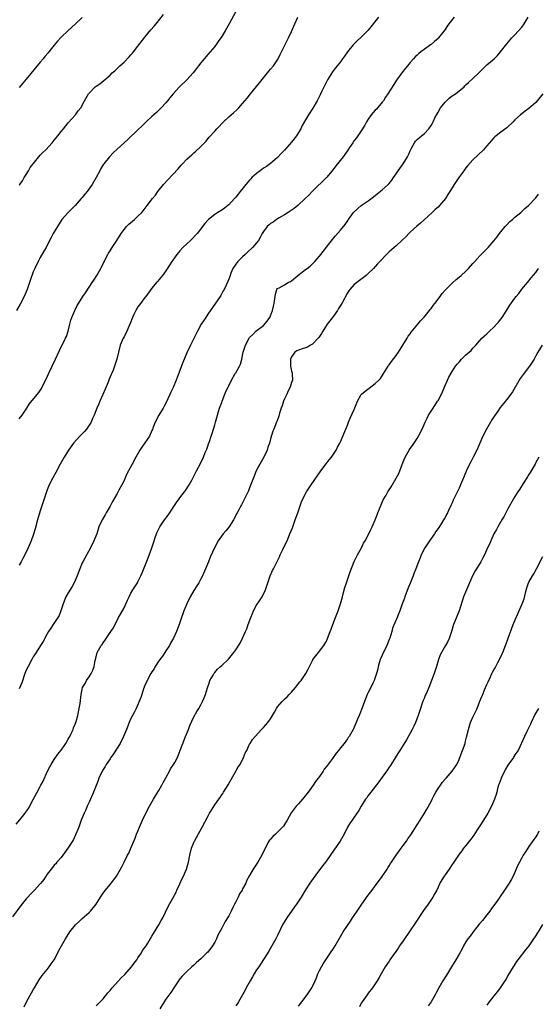
# Model space of a CAD drawing. Units: inches. Extents: x 2586000 to 2589000, y 1521000 to 1524000.
# Drawn here: x 2586657 to 2586806, y 1523434 to 1523716 of the extents above; entities that cross this region are included whole.
import ezdxf

# ---------------------------------------------------------------- set-up
doc = ezdxf.new("R2010")
doc.units = ezdxf.units.IN
doc.header["$MEASUREMENT"] = 0
doc.layers.add('LD25861521_10ft', color=123, linetype='Continuous')

msp = doc.modelspace()

# ---------------------------------------------------------------- linework, layer by layer
at = {"layer": 'LD25861521_10ft'}
for points, elevation in [([(2586719, 1523718.58), (2586717.15, 1523715), (2586716.02, 1523713), (2586715, 1523711.41), (2586714.02, 1523709.98), (2586713, 1523708.6), (2586711.73, 1523707), (2586711, 1523706.22), (2586710.43, 1523705.57), (2586709.95, 1523705), (2586709, 1523703.9), (2586708.34, 1523703), (2586707.74, 1523702.26), (2586706.8, 1523701), (2586705, 1523698.99), (2586702.92, 1523697), (2586701.05, 1523695), (2586700.13, 1523693.87), (2586699.45, 1523693), (2586699, 1523692.47), (2586697.65, 1523691), (2586697.33, 1523690.67), (2586696.31, 1523689.69), (2586695, 1523688.54), (2586693.39, 1523687), (2586692.18, 1523685.82), (2586691, 1523684.7), (2586688.12, 1523681.88), (2586685, 1523679.17), (2586683.92, 1523678.08), (2586682.87, 1523677), (2586681.26, 1523675), (2586681.15, 1523674.85), (2586680.39, 1523673.61), (2586680.05, 1523673), (2586679.02, 1523671), (2586677.85, 1523669), (2586676.4, 1523667), (2586675.75, 1523666.25), (2586675, 1523665.34), (2586674.83, 1523665.17), (2586674.71, 1523665), (2586673, 1523663.06), (2586670.96, 1523661), (2586669.2, 1523659), (2586667.92, 1523657), (2586667, 1523655.48), (2586666.74, 1523655), (2586666.16, 1523653.84), (2586665.68, 1523653), (2586664.65, 1523651), (2586664.07, 1523649.93), (2586663, 1523648.1), (2586662.39, 1523647), (2586661.43, 1523645), (2586661, 1523644), (2586660.17, 1523641.83), (2586659.92, 1523641), (2586659.23, 1523639), (2586658.37, 1523637), (2586657.21, 1523634.79), (2586656.22, 1523633)], 8010), ([(2586656.13, 1523485.87), (2586657.12, 1523487.12), (2586658.65, 1523489), (2586658.8, 1523489.2), (2586659.6, 1523490.4), (2586661, 1523492.96), (2586662.15, 1523495), (2586663, 1523496.61), (2586663.21, 1523497), (2586663.79, 1523498.21), (2586665.08, 1523501), (2586665.71, 1523502.29), (2586666.13, 1523503), (2586667, 1523504.43), (2586668.04, 1523505.96), (2586669, 1523507.08), (2586670.31, 1523509), (2586671, 1523510.16), (2586671.27, 1523510.73), (2586671.44, 1523511), (2586671.87, 1523511.87), (2586672.39, 1523513), (2586672.55, 1523513.45), (2586673, 1523514.51), (2586673.19, 1523515), (2586673.28, 1523515.28), (2586673.74, 1523517), (2586673.92, 1523518.08), (2586674.17, 1523519), (2586674.42, 1523520.42), (2586674.71, 1523523), (2586675, 1523524.45), (2586675.14, 1523525), (2586675.83, 1523526.17), (2586676.26, 1523527), (2586677, 1523528.09), (2586677.55, 1523529), (2586678.04, 1523529.96), (2586678.41, 1523531), (2586678.75, 1523532.75), (2586679, 1523533.82), (2586679.32, 1523535), (2586679.66, 1523535.66), (2586680.43, 1523537), (2586680.7, 1523537.3), (2586681, 1523537.82), (2586681.55, 1523538.45), (2586681.86, 1523539), (2586683.25, 1523541), (2586683.95, 1523542.05), (2586685.46, 1523545), (2586686.01, 1523545.99), (2586687, 1523547.83), (2586688.01, 1523549.99), (2586688.44, 1523551), (2586689, 1523552.06), (2586689.53, 1523553), (2586690.83, 1523555), (2586691, 1523555.29), (2586691.86, 1523557), (2586692.2, 1523557.8), (2586693, 1523559.78), (2586693.91, 1523562.09), (2586694.93, 1523565), (2586695.6, 1523567), (2586695.96, 1523567.96), (2586696.33, 1523569), (2586696.52, 1523569.48), (2586697.17, 1523570.83), (2586697.28, 1523571), (2586698.63, 1523573), (2586699.65, 1523574.35), (2586702.06, 1523577.94), (2586702.8, 1523579), (2586703, 1523579.28), (2586704.37, 1523581), (2586704.62, 1523581.38), (2586705.65, 1523583), (2586706.4, 1523584.4), (2586707.48, 1523586.52), (2586707.78, 1523587), (2586708.9, 1523589.1), (2586709.78, 1523591), (2586710.3, 1523592.3), (2586710.72, 1523593.28), (2586711, 1523594.09), (2586711.25, 1523594.75), (2586711.47, 1523595.47), (2586712, 1523597), (2586712.27, 1523597.73), (2586712.63, 1523599), (2586713, 1523600.19), (2586713.23, 1523601), (2586713.64, 1523602.36), (2586713.76, 1523603), (2586714.06, 1523604.06), (2586714.36, 1523605), (2586714.52, 1523605.48), (2586715, 1523606.6), (2586715.14, 1523607), (2586715.93, 1523609), (2586716.21, 1523609.79), (2586716.84, 1523611), (2586717, 1523611.36), (2586717.81, 1523613), (2586718.88, 1523614.88), (2586719, 1523615.12), (2586720.11, 1523617), (2586720.38, 1523617.62), (2586720.81, 1523619), (2586721.17, 1523621), (2586721.77, 1523623), (2586722.83, 1523625), (2586723, 1523625.23), (2586723.9, 1523626.1), (2586724.8, 1523627), (2586727, 1523628.7), (2586728.05, 1523629.95), (2586728.81, 1523631), (2586729, 1523631.42), (2586729.58, 1523633), (2586729.8, 1523634.2), (2586730.03, 1523635), (2586730.26, 1523636.26), (2586730.38, 1523637.62), (2586730.83, 1523639), (2586731, 1523639.25), (2586731.47, 1523639.47), (2586733, 1523640.35), (2586734.06, 1523641), (2586734.71, 1523641.29), (2586735, 1523641.43), (2586736.81, 1523643), (2586739, 1523644.68), (2586739.47, 1523645), (2586740.3, 1523645.7), (2586741, 1523646.35), (2586741.68, 1523647), (2586743, 1523648.48), (2586743.39, 1523649), (2586745, 1523651.05), (2586746.72, 1523653.28), (2586747, 1523653.63), (2586747.65, 1523654.35), (2586749, 1523655.93), (2586750.4, 1523657.6), (2586751, 1523658.51), (2586751.21, 1523658.79), (2586751.33, 1523659), (2586752.79, 1523661), (2586753, 1523661.25), (2586755, 1523663.02), (2586757, 1523664.37), (2586758.51, 1523665.49), (2586759.59, 1523666.41), (2586761, 1523667.51), (2586762.71, 1523669), (2586763, 1523669.28), (2586763.74, 1523670.26), (2586764.24, 1523671), (2586765, 1523672.06), (2586765.58, 1523673), (2586766.98, 1523675), (2586768.27, 1523677), (2586768.51, 1523677.49), (2586769, 1523678.65), (2586769.41, 1523679.41), (2586770.23, 1523681), (2586770.55, 1523681.45), (2586771, 1523681.91), (2586771.56, 1523682.44), (2586772.23, 1523683), (2586773, 1523683.58), (2586774.32, 1523685), (2586775, 1523685.95), (2586775.41, 1523686.59), (2586775.56, 1523687), (2586776.1, 1523688.1), (2586776.71, 1523689.29), (2586777, 1523689.73), (2586777.73, 1523691), (2586779, 1523692.62), (2586780.21, 1523693.79), (2586781, 1523694.4), (2586782.03, 1523695), (2586784.43, 1523697), (2586784.7, 1523697.3), (2586785, 1523697.57), (2586785.71, 1523698.29), (2586787, 1523699.42), (2586788.68, 1523701), (2586791, 1523703.29), (2586793.04, 1523705), (2586794.04, 1523705.96), (2586794.88, 1523707), (2586796.66, 1523709.34), (2586798.14, 1523711), (2586799, 1523711.91), (2586801, 1523714.13), (2586801.67, 1523715), (2586802.82, 1523717)], 8050), ([(2586657, 1523668.84), (2586657.12, 1523669), (2586657.89, 1523670.11), (2586658.41, 1523671), (2586659, 1523671.94), (2586659.59, 1523673), (2586660.14, 1523673.86), (2586660.96, 1523675), (2586663, 1523677.42), (2586663.76, 1523678.24), (2586664.61, 1523679), (2586666.42, 1523681), (2586666.66, 1523681.34), (2586667, 1523681.73), (2586667.55, 1523682.45), (2586668.04, 1523683), (2586669, 1523684.23), (2586669.64, 1523685), (2586671, 1523686.71), (2586673.09, 1523689), (2586673.91, 1523690.09), (2586674.61, 1523691), (2586675.65, 1523693), (2586676.78, 1523695), (2586677, 1523695.24), (2586678.75, 1523697), (2586679, 1523697.19), (2586680.09, 1523697.91), (2586681.19, 1523698.81), (2586683, 1523700.34), (2586683.65, 1523701), (2586684.38, 1523701.62), (2586685, 1523702.23), (2586685.84, 1523703), (2586687, 1523704.11), (2586688.45, 1523705.55), (2586689, 1523706.19), (2586689.39, 1523706.61), (2586689.68, 1523707), (2586691, 1523708.62), (2586693, 1523711.22), (2586694.7, 1523713.3), (2586695.64, 1523714.36), (2586696.17, 1523715), (2586698.29, 1523717.71)], 8000), ([(2586781.64, 1523717), (2586780.12, 1523715), (2586779.61, 1523714.39), (2586779, 1523713.41), (2586777.15, 1523711), (2586777, 1523710.85), (2586775.97, 1523710.03), (2586775, 1523709.16), (2586774.81, 1523709), (2586773, 1523707.73), (2586772.1, 1523707), (2586771.47, 1523706.53), (2586771, 1523706.04), (2586770.45, 1523705.55), (2586769.96, 1523705), (2586769, 1523703.97), (2586768.2, 1523703), (2586767.64, 1523702.36), (2586766.59, 1523701), (2586765.07, 1523698.93), (2586764.28, 1523697.72), (2586762.64, 1523695), (2586761.98, 1523694.02), (2586761.34, 1523693), (2586761, 1523692.57), (2586759.36, 1523690.64), (2586759, 1523690.29), (2586758.38, 1523689.62), (2586757.85, 1523689), (2586757, 1523687.79), (2586756.48, 1523687), (2586755.99, 1523686.01), (2586755, 1523684.45), (2586753.6, 1523682.4), (2586753, 1523681.64), (2586752.55, 1523681), (2586751.64, 1523679.64), (2586751.14, 1523678.86), (2586749.78, 1523677), (2586747.66, 1523674.34), (2586746.67, 1523673), (2586745.05, 1523671), (2586741, 1523667.09), (2586739.97, 1523666.03), (2586738.93, 1523665), (2586736.77, 1523663), (2586735.79, 1523662.21), (2586734.03, 1523661), (2586733, 1523660.36), (2586731.5, 1523659.5), (2586731, 1523659.19), (2586730.71, 1523659), (2586729.73, 1523658.27), (2586729, 1523657.83), (2586728.55, 1523657.45), (2586728.07, 1523657), (2586727, 1523655.62), (2586726.6, 1523655), (2586726.08, 1523654.08), (2586725.53, 1523653), (2586725, 1523652.36), (2586723.78, 1523651), (2586722.37, 1523649.63), (2586721.68, 1523649), (2586721, 1523648.3), (2586719.63, 1523647), (2586719.37, 1523646.63), (2586719, 1523646.2), (2586718.22, 1523645), (2586717.61, 1523643.61), (2586717.39, 1523643), (2586717.31, 1523642.69), (2586717, 1523641.97), (2586716.76, 1523641.24), (2586716.26, 1523640.26), (2586715.68, 1523639), (2586715.44, 1523638.56), (2586714.7, 1523637.3), (2586714.52, 1523637), (2586711, 1523631.88), (2586710.41, 1523631), (2586709.14, 1523629), (2586708.05, 1523627), (2586707.71, 1523626.29), (2586707, 1523624.97), (2586706.01, 1523623), (2586705, 1523620.84), (2586703.9, 1523618.1), (2586702.55, 1523614.55), (2586701.93, 1523613), (2586701.06, 1523610.94), (2586700.4, 1523609.6), (2586699.16, 1523606.84), (2586698.48, 1523605.52), (2586698.2, 1523605), (2586697, 1523603), (2586695.95, 1523601), (2586695.26, 1523599.26), (2586695.13, 1523598.87), (2586695, 1523598.55), (2586694.29, 1523597), (2586693, 1523595.06), (2586692.14, 1523593.86), (2586691.58, 1523593), (2586690.43, 1523591), (2586689.35, 1523589), (2586688.33, 1523587), (2586687.85, 1523586.15), (2586687.36, 1523585), (2586687, 1523584.32), (2586686.34, 1523583), (2586685.55, 1523581.55), (2586685, 1523580.59), (2586683.72, 1523578.28), (2586683, 1523576.92), (2586681.85, 1523575), (2586681.56, 1523574.44), (2586680.71, 1523573), (2586679.82, 1523571), (2586679.17, 1523569), (2586678.39, 1523567), (2586677.37, 1523565), (2586675.17, 1523561), (2586675, 1523560.66), (2586674.3, 1523559), (2586673.56, 1523557), (2586672.74, 1523555), (2586672.12, 1523553.88), (2586671, 1523552.1), (2586670.36, 1523551), (2586669.56, 1523549), (2586668.92, 1523547), (2586668.38, 1523545.62), (2586667.99, 1523545), (2586666.66, 1523543), (2586666.04, 1523541.96), (2586665.39, 1523541), (2586665, 1523540.33), (2586663.83, 1523538.17), (2586663.07, 1523537), (2586661.81, 1523535), (2586661, 1523533.77), (2586660.56, 1523533), (2586659.49, 1523531), (2586659, 1523529.95), (2586658.61, 1523529), (2586657.68, 1523526.32), (2586657, 1523524.58)], 8040), ([(2586759.97, 1523717), (2586757, 1523713.28), (2586755, 1523711.27), (2586753.81, 1523710.19), (2586752.68, 1523709), (2586751.04, 1523707), (2586750.17, 1523705.83), (2586749.62, 1523705), (2586749, 1523704.21), (2586748.09, 1523703), (2586747.58, 1523702.42), (2586746.7, 1523701.3), (2586745.8, 1523699.8), (2586745.29, 1523699), (2586744.51, 1523697.49), (2586743.62, 1523695.62), (2586743.24, 1523694.76), (2586742.32, 1523693), (2586741.1, 1523690.9), (2586739.88, 1523689), (2586739, 1523687.55), (2586738.1, 1523685.9), (2586737.64, 1523685), (2586737, 1523683.96), (2586736.39, 1523683), (2586735, 1523681.15), (2586733, 1523678.84), (2586732.08, 1523677.92), (2586731, 1523676.77), (2586729, 1523675.04), (2586727.8, 1523674.2), (2586727, 1523673.67), (2586726.04, 1523673), (2586725, 1523672.23), (2586723.66, 1523671), (2586723.33, 1523670.67), (2586723, 1523670.3), (2586722.37, 1523669.63), (2586720.28, 1523667), (2586719.7, 1523666.3), (2586719, 1523665.38), (2586718.69, 1523665), (2586717, 1523663.21), (2586716.77, 1523663), (2586715.76, 1523662.24), (2586715, 1523661.71), (2586713.87, 1523661), (2586713, 1523660.41), (2586711.2, 1523659), (2586711.1, 1523658.9), (2586710.15, 1523657.85), (2586709.45, 1523657), (2586709, 1523656.38), (2586707.92, 1523655), (2586707.5, 1523654.5), (2586706.54, 1523653.46), (2586706.01, 1523653), (2586705, 1523652.09), (2586703.86, 1523651), (2586703, 1523650.05), (2586702.16, 1523649), (2586701, 1523647.37), (2586700.75, 1523647), (2586700.08, 1523645.92), (2586699, 1523644.34), (2586698.03, 1523643), (2586697.58, 1523642.42), (2586697, 1523641.78), (2586696.65, 1523641.35), (2586696.34, 1523641), (2586695, 1523639.38), (2586693.28, 1523637), (2586693, 1523636.68), (2586691.69, 1523635), (2586691, 1523634.03), (2586690.35, 1523633), (2586689.77, 1523631.77), (2586689.44, 1523631), (2586688.8, 1523629.2), (2586688.42, 1523628.42), (2586687.81, 1523627), (2586687, 1523625.43), (2586686.87, 1523625.13), (2586686.79, 1523625), (2586685.94, 1523623), (2586685.38, 1523621), (2586684.93, 1523619), (2586684.45, 1523617.55), (2586684.29, 1523617), (2586683.86, 1523615.86), (2586683.49, 1523615), (2586683.33, 1523614.67), (2586682.75, 1523613.25), (2586682.68, 1523613), (2586682.46, 1523612.46), (2586681.6, 1523610.4), (2586680.91, 1523608.91), (2586680.06, 1523607), (2586679.78, 1523606.22), (2586679.22, 1523605), (2586678.49, 1523603), (2586677.99, 1523602.01), (2586677.61, 1523601), (2586677, 1523600.08), (2586676.24, 1523599), (2586675.66, 1523598.34), (2586674.38, 1523597), (2586672.56, 1523595), (2586671.07, 1523593), (2586669.81, 1523591), (2586668.73, 1523589), (2586667.45, 1523586.55), (2586666.6, 1523585), (2586665.56, 1523583), (2586665, 1523581.65), (2586664.77, 1523581), (2586663.87, 1523578.13), (2586663, 1523575.6), (2586662.25, 1523573), (2586661.55, 1523570.45), (2586661, 1523568.63), (2586660.4, 1523567), (2586659.54, 1523565), (2586658.62, 1523563), (2586658.05, 1523561.95), (2586657.57, 1523561), (2586657, 1523560.06)], 8030), ([(2586657, 1523601.96), (2586657.81, 1523603), (2586659.17, 1523605), (2586659.87, 1523606.13), (2586662.57, 1523609.43), (2586663.36, 1523610.64), (2586663.55, 1523611), (2586664.03, 1523612.03), (2586664.68, 1523613.32), (2586665.45, 1523615), (2586666.41, 1523617), (2586667.34, 1523619), (2586668.48, 1523621.52), (2586670.27, 1523625), (2586670.49, 1523625.51), (2586670.99, 1523627), (2586671.45, 1523629), (2586671.78, 1523630.22), (2586672.03, 1523631), (2586672.88, 1523633), (2586673.62, 1523634.38), (2586673.94, 1523635), (2586675.2, 1523637), (2586675.96, 1523638.05), (2586677, 1523639.66), (2586677.92, 1523641), (2586678.34, 1523641.66), (2586679.23, 1523643), (2586680.38, 1523645), (2586680.59, 1523645.41), (2586681.33, 1523647), (2586682.32, 1523649), (2586682.58, 1523649.42), (2586683, 1523650.09), (2586683.6, 1523651), (2586684.98, 1523653.02), (2586686.21, 1523655), (2586687, 1523656.11), (2586687.75, 1523657), (2586688.36, 1523657.64), (2586689.43, 1523658.57), (2586689.98, 1523659), (2586691, 1523659.93), (2586692.11, 1523661), (2586692.51, 1523661.49), (2586693.67, 1523663), (2586695.14, 1523665), (2586695.98, 1523666.02), (2586696.72, 1523667), (2586698.35, 1523669), (2586699.6, 1523670.4), (2586701, 1523671.86), (2586702.48, 1523673.52), (2586703.39, 1523674.61), (2586703.75, 1523675), (2586705, 1523676.3), (2586705.77, 1523677), (2586706.44, 1523677.56), (2586707, 1523678.07), (2586707.51, 1523678.49), (2586709, 1523679.93), (2586710.51, 1523681.49), (2586711, 1523682.09), (2586711.45, 1523682.55), (2586713, 1523684.33), (2586713.61, 1523685), (2586714.31, 1523685.69), (2586715, 1523686.47), (2586715.51, 1523687), (2586717, 1523688.38), (2586717.7, 1523689), (2586718.42, 1523689.58), (2586719.47, 1523690.53), (2586719.92, 1523691), (2586721, 1523692.2), (2586721.64, 1523693), (2586722.26, 1523693.74), (2586723.21, 1523695), (2586725.87, 1523698.13), (2586727, 1523699.59), (2586728.14, 1523701), (2586728.51, 1523701.49), (2586729, 1523702.04), (2586729.81, 1523703), (2586731, 1523704.72), (2586731.16, 1523705), (2586731.75, 1523706.25), (2586732.15, 1523707), (2586734.15, 1523711), (2586735, 1523712.82), (2586735.91, 1523715), (2586736.83, 1523717)], 8020), ([(2586675, 1523716.87), (2586673.1, 1523715), (2586671.96, 1523714.04), (2586671, 1523713.1), (2586669, 1523711.23), (2586667.91, 1523710.09), (2586667, 1523708.95), (2586665.49, 1523707), (2586665.25, 1523706.75), (2586664.35, 1523705.65), (2586663.86, 1523705), (2586663, 1523704.03), (2586659, 1523699.19), (2586657.98, 1523698.02), (2586657, 1523696.8)], 7990), ([(2586807, 1523694.97), (2586805.43, 1523693), (2586805, 1523692.52), (2586803, 1523690.85), (2586801.94, 1523690.06), (2586800.58, 1523689), (2586799, 1523687.52), (2586798.48, 1523687), (2586796.7, 1523685.3), (2586795, 1523684.04), (2586793.67, 1523683), (2586793.31, 1523682.69), (2586793, 1523682.41), (2586791, 1523680.12), (2586790, 1523679), (2586787, 1523676.11), (2586785.55, 1523674.45), (2586785, 1523673.78), (2586784.38, 1523673), (2586782.91, 1523671), (2586781.57, 1523669), (2586781, 1523668.06), (2586780.39, 1523667), (2586779.81, 1523666.19), (2586779.13, 1523665), (2586777.42, 1523663), (2586777, 1523662.59), (2586776.15, 1523661.85), (2586775.3, 1523661), (2586773.04, 1523658.96), (2586771.99, 1523658.01), (2586770.9, 1523657.1), (2586769, 1523655.39), (2586768.6, 1523655), (2586767.83, 1523654.17), (2586766.62, 1523653), (2586765, 1523651.47), (2586764.44, 1523651), (2586763.69, 1523650.31), (2586763, 1523649.73), (2586762.18, 1523649), (2586760.28, 1523647), (2586759.68, 1523646.32), (2586758.46, 1523645), (2586757, 1523643.56), (2586756.37, 1523643), (2586755.63, 1523642.37), (2586754.49, 1523641.51), (2586753.74, 1523641), (2586753, 1523640.38), (2586751.72, 1523639), (2586751.4, 1523638.6), (2586751, 1523637.97), (2586749.44, 1523635), (2586748.51, 1523633.49), (2586748.18, 1523633), (2586747, 1523631.32), (2586745.23, 1523629), (2586743.93, 1523627), (2586743.6, 1523626.4), (2586742.81, 1523625.19), (2586742.66, 1523625), (2586741, 1523623.29), (2586740.45, 1523623), (2586739.54, 1523622.46), (2586739, 1523622.27), (2586738.02, 1523621.98), (2586737, 1523621.61), (2586736.56, 1523621.44), (2586735.97, 1523621), (2586735, 1523619.66), (2586734.72, 1523619), (2586734.7, 1523617), (2586735, 1523615.58), (2586735.14, 1523615.14), (2586735.16, 1523615), (2586735.14, 1523614.86), (2586735.25, 1523613), (2586735, 1523612.34), (2586734.62, 1523611), (2586734.06, 1523609.94), (2586733.66, 1523609), (2586733, 1523607.62), (2586732.73, 1523607), (2586732.32, 1523605.68), (2586732.05, 1523605), (2586731.57, 1523603.57), (2586731.34, 1523602.66), (2586731, 1523601.68), (2586730.82, 1523601.18), (2586730.72, 1523601), (2586729.91, 1523599), (2586729.62, 1523598.38), (2586729, 1523596.2), (2586728.68, 1523595), (2586728.22, 1523593.78), (2586728.01, 1523593), (2586727.08, 1523591), (2586725.88, 1523589), (2586725, 1523587.2), (2586724.91, 1523587), (2586724.15, 1523585), (2586723, 1523582.14), (2586722.65, 1523581.35), (2586721.98, 1523579.98), (2586721, 1523577.85), (2586720.69, 1523577.31), (2586720.49, 1523577), (2586719.91, 1523575.91), (2586719.4, 1523575), (2586719.24, 1523574.76), (2586719, 1523574.26), (2586718.33, 1523573), (2586717.23, 1523571.23), (2586717, 1523570.87), (2586716.18, 1523569.82), (2586715.39, 1523569), (2586713.94, 1523567), (2586713, 1523565.21), (2586711.71, 1523562.29), (2586711.17, 1523561), (2586710.39, 1523559), (2586709.51, 1523557), (2586709, 1523556.13), (2586708.41, 1523555), (2586707.84, 1523554.16), (2586707, 1523552.81), (2586705.96, 1523551), (2586705.02, 1523549), (2586704.18, 1523547), (2586703.9, 1523546.1), (2586703.44, 1523545), (2586702.82, 1523543), (2586702.06, 1523541), (2586701.17, 1523539.17), (2586700.33, 1523537.67), (2586700, 1523537), (2586699, 1523535.49), (2586698.7, 1523535), (2586698.03, 1523533.97), (2586697.26, 1523533), (2586697, 1523532.63), (2586695.95, 1523531), (2586695.63, 1523530.37), (2586695, 1523529.51), (2586694.67, 1523529), (2586693.61, 1523527), (2586693, 1523525.56), (2586692.63, 1523524.63), (2586692.08, 1523523), (2586691.82, 1523522.18), (2586690.44, 1523519), (2586689.98, 1523518.02), (2586689.44, 1523517), (2586689, 1523516.12), (2586688.48, 1523515), (2586687.69, 1523513), (2586686.87, 1523511), (2586685.88, 1523509), (2586684.01, 1523505.99), (2586683.27, 1523505), (2586683, 1523504.62), (2586681.91, 1523503), (2586681.59, 1523502.41), (2586681, 1523501.52), (2586680.7, 1523501), (2586679.83, 1523499), (2586679.62, 1523498.38), (2586678.28, 1523495), (2586677, 1523492.14), (2586676.47, 1523491), (2586676.03, 1523489.97), (2586675.58, 1523489), (2586674.76, 1523487), (2586674.03, 1523485), (2586673.22, 1523483), (2586672.5, 1523481.5), (2586672.21, 1523481), (2586670.94, 1523479), (2586669.5, 1523477), (2586669, 1523476.37), (2586667.79, 1523475), (2586667.45, 1523474.55), (2586667, 1523474.1), (2586666.52, 1523473.48), (2586666.08, 1523473), (2586665, 1523471.53), (2586663.99, 1523470.01), (2586663.18, 1523469), (2586663, 1523468.78), (2586661.33, 1523467), (2586660.17, 1523465.83), (2586659.42, 1523465), (2586659, 1523464.52), (2586657.44, 1523462.56), (2586655, 1523459.3)], 8060), ([(2586658.42, 1523433.58), (2586659.03, 1523434.97), (2586660.45, 1523437.55), (2586661, 1523438.46), (2586661.34, 1523439), (2586662.69, 1523441.31), (2586663.51, 1523442.49), (2586665, 1523444.25), (2586665.59, 1523445), (2586666.17, 1523445.83), (2586666.96, 1523447), (2586668.03, 1523449), (2586668.35, 1523449.65), (2586670.21, 1523453), (2586671.51, 1523455), (2586673.14, 1523457), (2586674.1, 1523457.9), (2586675, 1523458.81), (2586677, 1523460.58), (2586677.42, 1523461), (2586679, 1523463), (2586680.26, 1523465), (2586681, 1523466.08), (2586681.7, 1523467), (2586683, 1523468.63), (2586683.34, 1523469), (2586684.08, 1523469.92), (2586684.84, 1523471), (2586685.99, 1523473), (2586686.34, 1523473.66), (2586687, 1523475), (2586688.04, 1523477), (2586688.39, 1523477.61), (2586689, 1523479.02), (2586690.18, 1523481.82), (2586690.62, 1523483), (2586691, 1523483.89), (2586691.42, 1523485), (2586692.31, 1523487), (2586693.87, 1523490.13), (2586694.32, 1523491), (2586695.45, 1523493), (2586696.02, 1523493.98), (2586697, 1523495.47), (2586697.86, 1523497), (2586698.24, 1523497.76), (2586699, 1523499.1), (2586700.01, 1523501), (2586700.33, 1523501.67), (2586701, 1523502.64), (2586701.23, 1523503), (2586701.52, 1523503.52), (2586702.3, 1523505), (2586703, 1523506.73), (2586703.81, 1523509), (2586704.62, 1523511), (2586705.48, 1523513), (2586705.91, 1523514.09), (2586707, 1523516.59), (2586707.85, 1523518.15), (2586708.4, 1523519), (2586709, 1523520.04), (2586709.53, 1523521), (2586710, 1523522), (2586710.34, 1523523), (2586710.94, 1523524.94), (2586711.5, 1523526.5), (2586711.64, 1523527), (2586712.53, 1523528.53), (2586712.85, 1523529.15), (2586713, 1523529.3), (2586713.76, 1523530.24), (2586714.69, 1523531), (2586715, 1523531.34), (2586716.85, 1523533), (2586716.91, 1523533.09), (2586718.49, 1523535), (2586719, 1523535.83), (2586720.29, 1523537.71), (2586721, 1523539.12), (2586721.85, 1523541), (2586722.22, 1523541.78), (2586722.59, 1523543), (2586723.3, 1523545), (2586723.82, 1523546.18), (2586724.14, 1523547), (2586725, 1523548.54), (2586725.83, 1523549.83), (2586726.6, 1523551), (2586727.51, 1523553), (2586728.19, 1523555), (2586728.92, 1523557), (2586729.53, 1523558.47), (2586729.81, 1523559), (2586731.55, 1523562.45), (2586731.79, 1523563), (2586732.52, 1523564.52), (2586732.84, 1523565.16), (2586733.71, 1523567), (2586734.55, 1523569), (2586735.24, 1523570.76), (2586736.08, 1523573), (2586736.8, 1523575), (2586737.85, 1523578.15), (2586738.25, 1523579), (2586739.32, 1523581), (2586740.65, 1523583), (2586743.44, 1523587), (2586744.92, 1523589.08), (2586745.76, 1523590.24), (2586746.42, 1523591), (2586747, 1523591.84), (2586747.76, 1523593), (2586748.15, 1523593.85), (2586748.83, 1523595), (2586749, 1523595.36), (2586750.32, 1523598.32), (2586750.56, 1523599), (2586751, 1523600.08), (2586751.34, 1523601), (2586751.84, 1523602.16), (2586753, 1523604.6), (2586753.92, 1523607), (2586755, 1523608.91), (2586755.06, 1523609), (2586756.1, 1523609.9), (2586757.26, 1523610.74), (2586759, 1523612.03), (2586760.01, 1523613), (2586760.47, 1523613.53), (2586761.29, 1523614.71), (2586762.72, 1523617), (2586762.82, 1523617.18), (2586763, 1523617.42), (2586763.66, 1523618.34), (2586765, 1523620.04), (2586765.67, 1523621), (2586766.94, 1523623), (2586768.1, 1523625), (2586768.4, 1523625.6), (2586769, 1523626.3), (2586769.28, 1523626.72), (2586771.23, 1523629), (2586772, 1523630), (2586773, 1523631.05), (2586774.57, 1523633), (2586774.74, 1523633.26), (2586775, 1523633.53), (2586775.59, 1523634.41), (2586776.11, 1523635), (2586777.6, 1523637), (2586778.14, 1523637.86), (2586779, 1523638.75), (2586779.11, 1523638.89), (2586781, 1523640.79), (2586782.15, 1523641.85), (2586783, 1523642.49), (2586783.59, 1523643), (2586785, 1523644.25), (2586785.76, 1523645), (2586787, 1523646.43), (2586787.55, 1523647), (2586789, 1523648.66), (2586789.38, 1523649), (2586791, 1523650.66), (2586791.32, 1523651), (2586793, 1523652.91), (2586793.93, 1523654.07), (2586794.62, 1523655), (2586795, 1523655.44), (2586796.21, 1523657), (2586796.58, 1523657.42), (2586797.6, 1523658.4), (2586798.31, 1523659), (2586799, 1523659.64), (2586800.73, 1523661), (2586801.87, 1523662.13), (2586802.94, 1523663), (2586804.89, 1523665.11), (2586805, 1523665.21), (2586805.75, 1523666.25)], 8070), ([(2586679, 1523433.82), (2586679.61, 1523434.39), (2586681, 1523435.83), (2586682.39, 1523437.61), (2586683, 1523438.28), (2586683.56, 1523439), (2586685.41, 1523441), (2586686.18, 1523441.82), (2586687.21, 1523442.79), (2586689.18, 1523445), (2586689.92, 1523446.08), (2586690.63, 1523447), (2586691, 1523447.6), (2586691.97, 1523449), (2586692.34, 1523449.66), (2586693.31, 1523451), (2586693.83, 1523451.83), (2586695, 1523453.78), (2586695.44, 1523454.56), (2586697.01, 1523457), (2586697.69, 1523458.31), (2586698.12, 1523459), (2586699.67, 1523462.33), (2586701, 1523464.64), (2586701.82, 1523466.18), (2586702.18, 1523467), (2586703, 1523468.75), (2586703.69, 1523470.31), (2586704.02, 1523471), (2586704.87, 1523473), (2586705.45, 1523475), (2586705.85, 1523477), (2586706.35, 1523479), (2586707, 1523480.62), (2586707.17, 1523481), (2586709.36, 1523485), (2586711, 1523488.06), (2586711.54, 1523489), (2586712.09, 1523489.91), (2586713, 1523491.36), (2586714.16, 1523493), (2586714.52, 1523493.48), (2586715, 1523494.22), (2586715.33, 1523494.67), (2586715.53, 1523495), (2586716.89, 1523497.11), (2586719.05, 1523501), (2586719.74, 1523502.26), (2586720.24, 1523503), (2586721.28, 1523505), (2586721.76, 1523506.24), (2586722.16, 1523507), (2586723, 1523508.75), (2586723.14, 1523509), (2586723.86, 1523510.14), (2586724.56, 1523511), (2586726.42, 1523513), (2586727, 1523513.51), (2586727.68, 1523514.32), (2586728.22, 1523515), (2586729, 1523516.07), (2586729.59, 1523517), (2586730.09, 1523517.91), (2586730.73, 1523519), (2586731, 1523519.43), (2586732.3, 1523521), (2586733, 1523521.68), (2586733.71, 1523522.29), (2586734.32, 1523523), (2586735, 1523523.67), (2586736.16, 1523525), (2586737.42, 1523526.58), (2586737.73, 1523527), (2586739.1, 1523529), (2586739.75, 1523530.25), (2586741, 1523532.74), (2586741.15, 1523533), (2586742.69, 1523535), (2586743, 1523535.37), (2586744.25, 1523537), (2586744.54, 1523537.46), (2586745, 1523538.3), (2586745.33, 1523539), (2586746.06, 1523541), (2586746.33, 1523541.67), (2586746.82, 1523543), (2586747.63, 1523545), (2586748.38, 1523547), (2586749.06, 1523549), (2586749.63, 1523551), (2586749.82, 1523551.82), (2586750.32, 1523553.68), (2586750.72, 1523555), (2586751, 1523555.81), (2586751.45, 1523557), (2586751.84, 1523558.16), (2586752.95, 1523561.05), (2586753.92, 1523563), (2586755.03, 1523565), (2586755.67, 1523566.33), (2586756.09, 1523567), (2586757.17, 1523569), (2586757.72, 1523570.28), (2586758.12, 1523571), (2586759, 1523572.99), (2586759.56, 1523574.44), (2586759.74, 1523575), (2586760.65, 1523577.35), (2586761.29, 1523578.71), (2586762.08, 1523580.08), (2586762.59, 1523581), (2586763, 1523581.62), (2586763.53, 1523582.47), (2586765, 1523584.9), (2586765.71, 1523586.29), (2586766.03, 1523587), (2586767, 1523589.65), (2586767.57, 1523591), (2586768.71, 1523593), (2586769, 1523593.43), (2586769.69, 1523594.31), (2586771, 1523596.26), (2586771.43, 1523597), (2586772.43, 1523599), (2586773, 1523600.28), (2586773.3, 1523601), (2586773.85, 1523602.15), (2586774.3, 1523603), (2586775.56, 1523605), (2586776.87, 1523607), (2586777, 1523607.23), (2586777.97, 1523609), (2586779, 1523611.45), (2586779.69, 1523613), (2586780.12, 1523613.88), (2586780.72, 1523615), (2586781, 1523615.47), (2586782, 1523617), (2586782.44, 1523617.56), (2586783, 1523618.21), (2586783.71, 1523619), (2586785, 1523620.22), (2586785.89, 1523621), (2586786.46, 1523621.54), (2586787, 1523622.13), (2586787.85, 1523623), (2586789.58, 1523625), (2586790.28, 1523625.72), (2586791, 1523626.32), (2586791.33, 1523626.67), (2586791.74, 1523627), (2586793, 1523628.15), (2586793.78, 1523629), (2586794.34, 1523629.66), (2586795, 1523630.48), (2586795.36, 1523631), (2586797, 1523633.54), (2586797.56, 1523634.44), (2586799, 1523636.48), (2586799.41, 1523637), (2586800.14, 1523637.86), (2586801, 1523639.02), (2586802.62, 1523641), (2586803.72, 1523642.28), (2586805, 1523643.84), (2586805.82, 1523645)], 8080), ([(2586806.86, 1523623), (2586805.59, 1523621), (2586805, 1523619.96), (2586804.52, 1523619), (2586803.23, 1523617), (2586801.38, 1523614.62), (2586800.53, 1523613.47), (2586798.34, 1523609.66), (2586797, 1523607.82), (2586795.71, 1523606.29), (2586794.83, 1523605.17), (2586794.14, 1523604.14), (2586793.2, 1523602.8), (2586792.39, 1523601.61), (2586792.07, 1523601), (2586790.87, 1523599), (2586789.81, 1523597), (2586788.93, 1523595), (2586788.38, 1523593.62), (2586788.09, 1523593), (2586787.07, 1523590.93), (2586786.39, 1523589.61), (2586786.05, 1523589), (2586785.18, 1523587.18), (2586784.49, 1523585.51), (2586784.26, 1523585), (2586783.42, 1523583), (2586783, 1523582.06), (2586782.03, 1523580.03), (2586781.52, 1523579), (2586781.33, 1523578.67), (2586781, 1523577.84), (2586780.72, 1523577.28), (2586780.61, 1523577), (2586780.32, 1523576.32), (2586779.67, 1523575), (2586779.42, 1523574.58), (2586779, 1523573.72), (2586778.73, 1523573.27), (2586778.58, 1523573), (2586777.87, 1523571.87), (2586777, 1523570.54), (2586776.34, 1523569.66), (2586775.93, 1523569), (2586774.53, 1523567), (2586773.22, 1523565), (2586772.18, 1523563), (2586771.83, 1523562.17), (2586771.37, 1523561), (2586770.65, 1523559), (2586770.16, 1523557.84), (2586769.88, 1523557), (2586769.1, 1523555.1), (2586768.44, 1523553.56), (2586767.48, 1523551), (2586767.37, 1523550.63), (2586766.64, 1523548.64), (2586766.07, 1523547), (2586765.74, 1523546.26), (2586765.24, 1523545), (2586763.98, 1523542.02), (2586763.71, 1523541), (2586763.16, 1523539.16), (2586763, 1523538.7), (2586762.53, 1523537.47), (2586762.34, 1523537), (2586761, 1523534.3), (2586760.6, 1523533.4), (2586760.44, 1523533), (2586759.84, 1523531), (2586759.71, 1523530.29), (2586759.34, 1523529), (2586758.65, 1523527), (2586758.29, 1523526.29), (2586757.71, 1523525), (2586757, 1523523.6), (2586756.72, 1523523), (2586756.24, 1523521.76), (2586755.89, 1523521), (2586755.21, 1523519.21), (2586754.58, 1523517.42), (2586754.36, 1523517), (2586753.9, 1523515.9), (2586753.56, 1523515), (2586753, 1523513.68), (2586752.79, 1523513.21), (2586752.67, 1523513), (2586751.53, 1523511), (2586751.28, 1523510.72), (2586751, 1523510.26), (2586750.05, 1523509), (2586749, 1523507.68), (2586748.49, 1523507), (2586747.76, 1523506.24), (2586746.7, 1523504.7), (2586745, 1523502.36), (2586744.4, 1523501.6), (2586744.04, 1523501), (2586743, 1523499.55), (2586741.88, 1523498.12), (2586741.16, 1523497), (2586739.73, 1523495), (2586738.5, 1523493.5), (2586738.16, 1523493), (2586737, 1523491.71), (2586736.38, 1523491), (2586735.76, 1523490.24), (2586734.9, 1523489.1), (2586733.72, 1523487), (2586733, 1523485.78), (2586732.69, 1523485.31), (2586731, 1523483.54), (2586730.37, 1523483), (2586729.67, 1523482.33), (2586729, 1523481.61), (2586728.73, 1523481.27), (2586728.54, 1523481), (2586727.44, 1523479), (2586726.49, 1523477), (2586725.37, 1523475), (2586725, 1523474.4), (2586724.42, 1523473.58), (2586724.05, 1523473), (2586723, 1523471.13), (2586722.2, 1523469.8), (2586721.87, 1523469), (2586721, 1523467.31), (2586720.83, 1523467), (2586720.11, 1523465.89), (2586719.7, 1523465), (2586719, 1523463.58), (2586718.69, 1523463), (2586718.4, 1523462.4), (2586717.67, 1523461), (2586717, 1523459.63), (2586716.65, 1523459), (2586716.03, 1523457.97), (2586715.52, 1523457), (2586715, 1523456.09), (2586713.92, 1523454.08), (2586713.46, 1523453), (2586713, 1523452.1), (2586712.37, 1523451), (2586711, 1523449.25), (2586710.78, 1523449), (2586709, 1523447.29), (2586707.78, 1523446.22), (2586707, 1523445.5), (2586706.43, 1523445), (2586705, 1523443.69), (2586704.32, 1523443), (2586703.68, 1523442.32), (2586703, 1523441.55), (2586702.57, 1523441), (2586701.24, 1523439), (2586700.38, 1523437.62), (2586699, 1523435.75), (2586698.49, 1523435), (2586697.22, 1523433)], 8090), ([(2586805.88, 1523591), (2586805, 1523589.41), (2586804.8, 1523589), (2586803.41, 1523586.59), (2586803, 1523585.96), (2586802.66, 1523585.34), (2586801.41, 1523583.41), (2586800.33, 1523581.67), (2586799.85, 1523581), (2586799, 1523579.71), (2586798.58, 1523579), (2586797, 1523576.12), (2586795.94, 1523574.06), (2586795.28, 1523573), (2586794.12, 1523571), (2586793.77, 1523570.23), (2586793.01, 1523569), (2586792.09, 1523567), (2586791.8, 1523566.2), (2586791.2, 1523565), (2586790.31, 1523563), (2586789.87, 1523562.13), (2586789.24, 1523561), (2586788.02, 1523559), (2586787.62, 1523558.38), (2586786.91, 1523557), (2586786.01, 1523555), (2586785.72, 1523554.28), (2586785.15, 1523553), (2586784.32, 1523551), (2586783.03, 1523547), (2586781.71, 1523543.71), (2586781.41, 1523543), (2586780.81, 1523541), (2586780.16, 1523539), (2586779.79, 1523538.21), (2586779.16, 1523537), (2586777.95, 1523535), (2586777.64, 1523534.36), (2586777.15, 1523533), (2586776.56, 1523531), (2586775.9, 1523529), (2586775.14, 1523527), (2586774.35, 1523525), (2586773.89, 1523523.89), (2586773.5, 1523523), (2586773.33, 1523522.67), (2586773, 1523521.87), (2586772.73, 1523521.27), (2586772.48, 1523520.48), (2586771.94, 1523519), (2586771.29, 1523517), (2586771, 1523516.23), (2586770.5, 1523515), (2586770.03, 1523513.97), (2586769.55, 1523513), (2586769, 1523511.94), (2586767.97, 1523510.03), (2586767, 1523508.48), (2586766.04, 1523507), (2586765.65, 1523506.35), (2586765, 1523505.33), (2586763.34, 1523502.66), (2586763, 1523502.18), (2586762.53, 1523501.47), (2586761, 1523499.34), (2586760.05, 1523497.95), (2586757.7, 1523495), (2586757, 1523494.06), (2586756.56, 1523493.44), (2586756.21, 1523493), (2586754.94, 1523491), (2586754.26, 1523489.74), (2586753, 1523487.88), (2586752.37, 1523487), (2586751.78, 1523486.22), (2586751.07, 1523485), (2586750.06, 1523483), (2586748.96, 1523481), (2586747.3, 1523478.7), (2586745, 1523475.39), (2586744.7, 1523475), (2586743.99, 1523474.01), (2586743, 1523472.81), (2586741.68, 1523471), (2586740.26, 1523469), (2586739, 1523467.06), (2586737.72, 1523465), (2586736.41, 1523463), (2586735.81, 1523462.19), (2586733.65, 1523459), (2586732.44, 1523457), (2586731, 1523454.01), (2586730.49, 1523453), (2586729, 1523450.4), (2586728.5, 1523449.5), (2586725.61, 1523445), (2586725, 1523444.11), (2586724.34, 1523443), (2586723.86, 1523442.14), (2586723.15, 1523441), (2586722.01, 1523439), (2586721.69, 1523438.31), (2586719.82, 1523435), (2586719.51, 1523434.49), (2586719, 1523433.82)], 8100), ([(2586737, 1523433.76), (2586737.97, 1523435), (2586739.46, 1523437), (2586740.1, 1523437.9), (2586740.8, 1523439), (2586741, 1523439.38), (2586741.79, 1523441), (2586742.15, 1523441.85), (2586742.56, 1523443), (2586743, 1523443.92), (2586743.55, 1523445), (2586744.1, 1523445.9), (2586744.88, 1523447), (2586746.22, 1523449), (2586747, 1523450.24), (2586747.47, 1523451), (2586749, 1523453.7), (2586749.76, 1523455), (2586751, 1523456.87), (2586751.89, 1523458.11), (2586752.49, 1523459), (2586753.78, 1523461), (2586755.11, 1523463), (2586757, 1523465.57), (2586758.11, 1523467), (2586759, 1523468.2), (2586760.21, 1523469.79), (2586761, 1523470.86), (2586762.41, 1523473), (2586762.62, 1523473.38), (2586763, 1523473.95), (2586763.38, 1523474.62), (2586763.66, 1523475), (2586764.95, 1523477), (2586766.42, 1523479), (2586767, 1523479.73), (2586767.92, 1523481), (2586768.38, 1523481.62), (2586769.19, 1523482.81), (2586771, 1523485.63), (2586771.87, 1523487), (2586773.1, 1523489), (2586773.79, 1523490.21), (2586775, 1523492.34), (2586775.28, 1523493), (2586775.86, 1523494.14), (2586776.31, 1523495), (2586777, 1523496.06), (2586777.68, 1523497), (2586778.19, 1523497.81), (2586779.16, 1523498.84), (2586779.34, 1523499), (2586781.03, 1523501), (2586782.34, 1523503), (2586783, 1523504.34), (2586783.27, 1523505), (2586784.02, 1523507), (2586784.72, 1523509), (2586784.79, 1523509.21), (2586785.19, 1523510.81), (2586785.68, 1523513), (2586785.99, 1523514.01), (2586786.33, 1523515), (2586787, 1523516.49), (2586787.82, 1523518.18), (2586788.18, 1523519), (2586789, 1523521.09), (2586789.57, 1523522.43), (2586789.78, 1523523), (2586790.32, 1523524.32), (2586791, 1523525.9), (2586791.35, 1523526.65), (2586791.89, 1523527.89), (2586792.42, 1523529), (2586792.64, 1523529.36), (2586793, 1523530.05), (2586793.35, 1523530.65), (2586793.52, 1523531), (2586794.13, 1523532.13), (2586794.63, 1523533), (2586795.39, 1523534.61), (2586795.56, 1523535), (2586796.33, 1523537), (2586796.49, 1523537.51), (2586797.1, 1523539.1), (2586798.55, 1523543), (2586799.33, 1523545), (2586799.87, 1523546.13), (2586801.12, 1523549), (2586801.65, 1523550.35), (2586802.08, 1523552.08), (2586802.47, 1523553.53), (2586802.95, 1523555), (2586803, 1523555.12), (2586804.06, 1523557), (2586804.44, 1523557.56), (2586805.25, 1523559), (2586807, 1523562.49)], 8110), ([(2586805.75, 1523519), (2586804.75, 1523517.25), (2586803.66, 1523515), (2586803.47, 1523514.53), (2586802.83, 1523513.17), (2586802.45, 1523512.45), (2586801.75, 1523511), (2586799.92, 1523507), (2586799.54, 1523506.46), (2586799, 1523505.73), (2586798.72, 1523505.28), (2586798.57, 1523505), (2586797, 1523502.72), (2586796.35, 1523501.65), (2586795.09, 1523499), (2586795.08, 1523498.92), (2586794.54, 1523497.46), (2586794.34, 1523497), (2586794.04, 1523496.04), (2586793.8, 1523495), (2586793.63, 1523494.36), (2586793.16, 1523493), (2586792.31, 1523491), (2586791.24, 1523489), (2586789.98, 1523487), (2586789, 1523485.38), (2586788.23, 1523484.23), (2586787.28, 1523482.72), (2586786.42, 1523481.58), (2586785, 1523479.8), (2586784.32, 1523479), (2586783.77, 1523478.23), (2586783, 1523477.24), (2586782.82, 1523477), (2586781.55, 1523475), (2586781.3, 1523474.7), (2586781, 1523474.28), (2586780.15, 1523473), (2586779, 1523471.34), (2586778.74, 1523471), (2586778.07, 1523469.94), (2586777.51, 1523469), (2586777, 1523467.83), (2586776.6, 1523467), (2586776.03, 1523465.97), (2586775.54, 1523465), (2586774.14, 1523463), (2586772.81, 1523461.19), (2586770.47, 1523457.53), (2586769, 1523455.45), (2586767, 1523452.43), (2586765.99, 1523451), (2586765.6, 1523450.4), (2586765, 1523449.53), (2586764.6, 1523449), (2586763.22, 1523447), (2586763, 1523446.66), (2586761.85, 1523445), (2586760.67, 1523443), (2586760.08, 1523441.92), (2586759.53, 1523441), (2586758.22, 1523439), (2586757, 1523437.46), (2586756.69, 1523437), (2586755.25, 1523435), (2586755, 1523434.58), (2586754.45, 1523433.55)], 8120), ([(2586805.9, 1523483.9), (2586805.48, 1523483), (2586805.31, 1523482.69), (2586805, 1523482.21), (2586804.48, 1523481.52), (2586803, 1523479.43), (2586802.71, 1523479), (2586802.03, 1523477.97), (2586801.43, 1523477), (2586801, 1523476.27), (2586800.32, 1523475), (2586799.88, 1523474.12), (2586798.49, 1523471), (2586797.92, 1523469.92), (2586797.41, 1523469), (2586796.08, 1523467), (2586795.62, 1523466.38), (2586795, 1523465.4), (2586794.82, 1523465.18), (2586794.71, 1523465), (2586794.03, 1523464.03), (2586793, 1523462.6), (2586792.27, 1523461.73), (2586791.82, 1523461), (2586791, 1523459.86), (2586789.71, 1523458.29), (2586789, 1523457.4), (2586788.8, 1523457.2), (2586787.01, 1523455), (2586786.17, 1523453.83), (2586785.55, 1523453), (2586785, 1523452.16), (2586784.32, 1523451), (2586783.86, 1523450.14), (2586783, 1523448.66), (2586782.09, 1523447), (2586780.89, 1523445), (2586779.4, 1523442.6), (2586778.35, 1523441), (2586777.18, 1523439), (2586776.46, 1523437.54), (2586776.18, 1523437), (2586775, 1523435.01), (2586774.12, 1523433.88)], 8130), ([(2586806.88, 1523457.12), (2586805.66, 1523455), (2586804.59, 1523453.41), (2586804.33, 1523453), (2586802.96, 1523451), (2586802.09, 1523449.91), (2586799.86, 1523447), (2586799.5, 1523446.5), (2586798.5, 1523445), (2586797, 1523442.53), (2586796.47, 1523441.53), (2586796.14, 1523441), (2586794.83, 1523439), (2586794.06, 1523437.94), (2586793, 1523436.68), (2586791.67, 1523435), (2586791, 1523434.06)], 8140)]:
    msp.add_lwpolyline(points, dxfattribs=dict(at, elevation=elevation))

doc.saveas('drawing.dxf')
